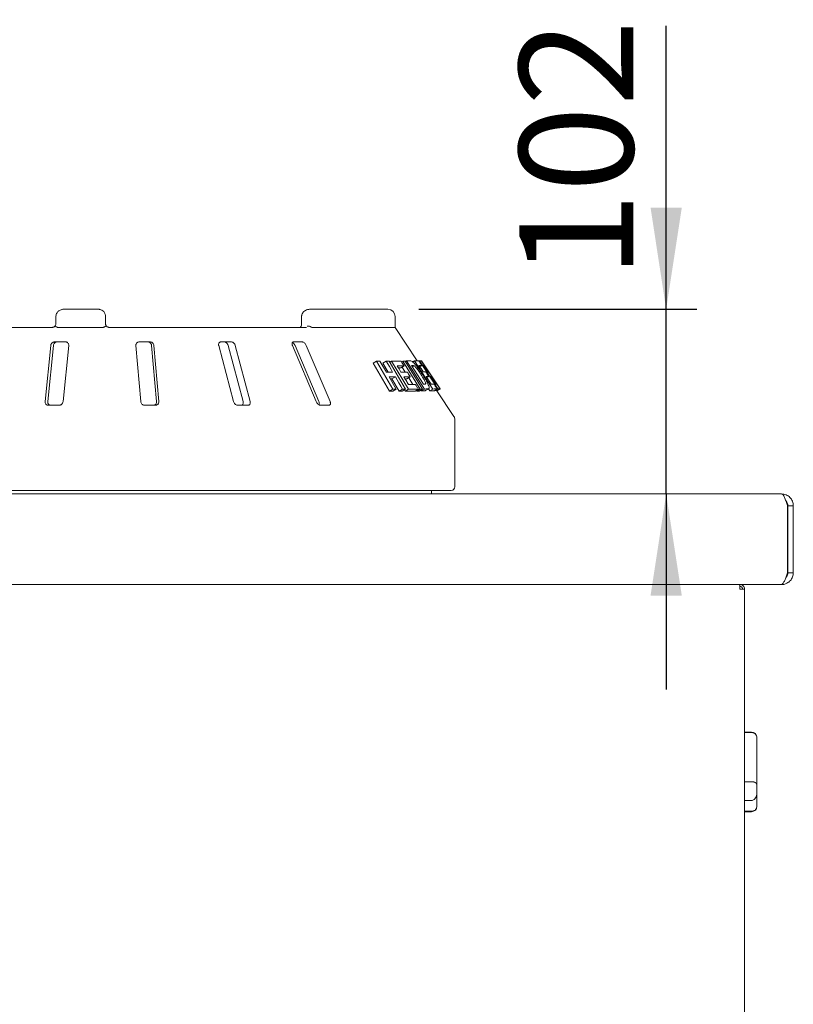
# Model space of a CAD drawing. Units: millimetres. Extents: x 5 to 415, y 5 to 292.
# Drawn here: x 330 to 356, y 219 to 251 of the extents above; entities that cross this region are included whole.
import ezdxf

# ---------------------------------------------------------------- set-up
doc = ezdxf.new("R2010")
doc.units = ezdxf.units.MM
doc.layers.add('BEMAßUNG', color=96, linetype='Continuous')
doc.styles.add('SLDTEXTSTYLE0', font='TXT', dxfattribs={"width": 0.75})
doc.dimstyles.new('SLDDIMSTYLE2', dxfattribs={"dimtxt": 3.704167, "dimasz": 3.302, "dimexe": 0, "dimexo": 0.0625, "dimgap": 0.926042, "dimtad": 1, "dimlfac": 17, "dimrnd": 1e-09, "dimzin": 12, "dimdsep": 46, "dimtxsty": 'SLDTEXTSTYLE0', "dimsah": 1, "dimcen": 0.09, "dimadec": 0, "dimazin": 3, "dimtfac": 1, "dimtmove": 0, "dimatfit": 0, "dimfxl": 0, "dimfrac": 2, "dimtolj": 1, "dimtzin": 12, "dimarcsym": 0})

# ---------------------------------------------------------------- blocks, each defined once
blk = doc.blocks.new('_D_21')
at = {"layer": 'BEMAßUNG'}
for p, q in [((351.378, 241.671), (351.378, 250.874)), ((343.334, 241.671), (352.378, 241.671)), ((351.378, 235.671), (351.378, 241.671)), ((351.378, 235.671), (351.378, 229.321))]:
    blk.add_line(p, q, dxfattribs=at)
for points in [[(351.378, 241.671), (351.886, 244.973), (350.87, 244.973)], [(351.378, 235.671), (350.87, 232.369), (351.886, 232.369)]]:
    blk.add_solid(points, dxfattribs=at)
at = {"layer": 'BEMAßUNG', "insert": (346.603, 242.663), "char_height": 3.7042, "attachment_point": 1, "rotation": 90, "style": 'SLDTEXTSTYLE0'}
blk.add_mtext('102', dxfattribs=at)

msp = doc.modelspace()

# ---------------------------------------------------------------- linework, layer by layer
at = {"color": 7, "linetype": 'Continuous', "lineweight": 15}
for p, q in [((332.92233, 241.67081), (331.79639, 241.67081)), ((342.3341, 241.67081), (339.81061, 241.67081)), ((331.54206, 241.43552), (331.54206, 241.20023)), ((333.15763, 241.43552), (333.15763, 241.20023)), ((339.52818, 241.43552), (339.52818, 241.20023)), ((342.56939, 241.08258), (342.56939, 241.43552)), ((325.41238, 241.08258), (331.41855, 241.08258)), ((331.60925, 241.08258), (333.07041, 241.08258)), ((333.1834, 241.12674), (333.21231, 241.101)), ((333.27527, 241.08258), (339.68427, 241.08258)), ((339.87413, 241.08258), (342.56939, 241.08258)), ((343.28397, 239.99989), (342.56939, 241.08258)), ((331.85329, 240.61199), (331.50445, 240.61199)), ((334.6014, 240.61199), (334.25148, 240.61199)), ((337.23415, 240.61199), (336.9111, 240.61199)), ((339.54119, 240.61199), (339.27082, 240.61199)), ((331.37679, 240.49434), (331.19363, 238.67081)), ((331.27944, 238.67081), (331.46261, 240.49434)), ((331.77502, 238.67081), (331.95818, 240.49434)), ((334.1446, 240.49434), (334.30176, 238.67081)), ((334.65418, 240.49434), (334.81134, 238.67081)), ((334.88496, 238.67081), (334.72781, 240.49434)), ((336.83356, 240.49434), (337.31847, 238.67081)), ((337.14478, 240.49434), (337.62971, 238.67081)), ((337.85689, 238.67081), (337.37197, 240.49434)), ((339.2288, 240.49434), (340.00272, 238.67081)), ((339.31681, 240.49434), (340.09077, 238.67081)), ((340.45334, 238.67081), (339.67941, 240.49434)), ((341.9677, 239.98228), (341.85372, 239.91647)), ((342.38446, 239.00595), (341.85372, 239.91647)), ((342.4983, 239.07168), (341.9677, 239.98228)), ((342.07481, 239.98628), (342.28361, 239.62769)), ((342.27745, 239.98784), (342.16623, 239.92363)), ((342.33782, 239.62884), (342.16623, 239.92363)), ((342.37669, 239.98559), (342.9071, 239.0748)), ((342.45278, 239.9825), (342.39719, 239.9504)), ((343.00575, 239.0751), (342.45278, 239.9825)), ((342.81808, 239.98627), (342.77755, 239.96287)), ((343.38562, 239.07644), (342.81808, 239.98627)), ((342.88972, 239.98665), (343.45724, 239.07679)), ((342.93994, 239.99135), (342.90086, 239.96879)), ((343.52198, 239.07902), (342.93994, 239.99135)), ((343.20193, 239.99609), (343.13883, 239.95966)), ((343.79797, 239.08088), (343.20193, 239.99609)), ((343.35731, 239.99427), (343.34387, 239.98651)), ((343.9582, 239.08226), (343.35731, 239.99427)), ((343.42128, 239.99832), (343.4104, 239.99203)), ((344.0285, 239.08538), (343.4268, 239.99706)), ((344.02892, 239.08281), (343.42707, 239.99419)), ((342.75044, 239.76946), (342.67301, 239.76951)), ((342.85763, 239.83135), (342.75044, 239.76946)), ((342.89394, 239.63192), (342.79286, 239.79395)), ((343.10024, 239.84058), (343.48561, 239.23615)), ((343.12456, 239.80243), (343.17947, 239.83413)), ((343.43757, 239.8426), (343.37363, 239.80568)), ((343.55469, 239.72983), (343.57795, 239.74326)), ((342.37335, 239.47365), (342.60514, 239.07546)), ((342.4647, 239.41094), (342.41024, 239.41027)), ((342.57593, 239.47515), (342.4647, 239.41094)), ((342.69644, 239.0127), (342.4647, 239.41094)), ((342.95104, 239.41576), (342.88852, 239.41567)), ((343.05836, 239.47772), (342.95104, 239.41576)), ((343.14354, 239.23181), (343.0082, 239.44876)), ((343.66421, 239.48597), (343.60064, 239.44926)), ((343.80821, 239.3448), (343.833, 239.35911)), ((343.89424, 239.24057), (343.89859, 239.24174)), ((342.4983, 239.07168), (342.38446, 239.00595)), ((342.49222, 239.01026), (342.38446, 239.00595)), ((342.60514, 239.07546), (342.49222, 239.01026)), ((342.80768, 239.07692), (342.69644, 239.0127)), ((342.79666, 239.01104), (342.69644, 239.0127)), ((342.9071, 239.0748), (342.79666, 239.01104)), ((342.8961, 239.01179), (342.87055, 239.0537)), ((343.00575, 239.0751), (342.8961, 239.01179)), ((343.2172, 239.01498), (342.8961, 239.01179)), ((343.32438, 239.07687), (343.2172, 239.01498)), ((343.2789, 239.01482), (343.26249, 239.04113)), ((343.38562, 239.07644), (343.2789, 239.01482)), ((343.35105, 239.01549), (343.2789, 239.01482)), ((343.45724, 239.07679), (343.35105, 239.01549)), ((343.41628, 239.018), (343.39989, 239.04369)), ((343.52198, 239.07902), (343.41628, 239.018)), ((343.53071, 239.02342), (343.41628, 239.018)), ((343.5568, 239.02923), (343.66139, 239.08962)), ((343.69428, 239.021), (343.65281, 239.08467)), ((343.79797, 239.08088), (343.69428, 239.021)), ((343.83276, 239.02255), (343.69428, 239.021)), ((343.93549, 239.08186), (343.83276, 239.02255)), ((343.88916, 239.02748), (343.85564, 239.02304)), ((343.90087, 239.02992), (344.00309, 239.08894)), ((343.92685, 239.02388), (343.91678, 239.03911)), ((344.48138, 238.18562), (343.92644, 239.02645)), ((344.02892, 239.08281), (343.92685, 239.02388)), ((344.0306, 239.08026), (343.92685, 239.02388)), ((344.03018, 239.08283), (344.0285, 239.08538)), ((344.0306, 239.08026), (344.02892, 239.08281)), ((331.29772, 238.55317), (331.64655, 238.55317)), ((334.42886, 238.55317), (334.77879, 238.55317)), ((337.45844, 238.55317), (337.78149, 238.55317)), ((340.14438, 238.55317), (340.41475, 238.55317)), ((344.51057, 235.90611), (344.51057, 238.08842)), ((344.39292, 235.78846), (321.92233, 235.78846)), ((343.74586, 235.67081), (343.74586, 235.78846)), ((311.77527, 235.67081), (355.12821, 235.67081)), ((355.32233, 233.11199), (355.32233, 235.28846)), ((355.3237, 235.28846), (355.3237, 233.11199)), ((355.3341, 235.28846), (355.3341, 233.11205)), ((355.51057, 235.28846), (355.3341, 235.28846)), ((355.51057, 235.28846), (355.51057, 233.11205)), ((355.32233, 233.11199), (355.3237, 233.11199)), ((355.51057, 233.11205), (355.3341, 233.11205)), ((311.7341, 232.72964), (355.11781, 232.72964)), ((353.77527, 232.72964), (353.77527, 232.67081)), ((353.77527, 232.58258), (353.92233, 232.58258)), ((353.92233, 232.58258), (353.92233, 194.6414)), ((354.15174, 227.93729), (353.92233, 227.93729)), ((353.92233, 227.9208), (354.15174, 227.9208)), ((354.32821, 227.76081), (354.32821, 227.76023)), ((354.32821, 227.76023), (354.32821, 226.23403)), ((353.92233, 226.3263), (354.15174, 226.3263)), ((354.32821, 226.23403), (354.32821, 225.95519)), ((354.32821, 225.95519), (354.32821, 225.52611)), ((353.92233, 225.71498), (354.15174, 225.71498)), ((354.32821, 225.52611), (354.32821, 225.52552)), ((353.92233, 225.36553), (354.15174, 225.36553)), ((353.92233, 225.34905), (354.15174, 225.34905))]:
    msp.add_line(p, q, dxfattribs=at)
at = {"color": 7, "linetype": 'Continuous', "lineweight": 15, "flags": 128}
for points in [[(342.48621, 239.62921), (342.43402, 239.71887), (342.38183, 239.80853), (342.27745, 239.98784)], [(342.76423, 239.98476), (342.78758, 239.94641), (342.81093, 239.90805), (342.85763, 239.83135)], [(342.63461, 239.83253), (342.66527, 239.78221), (342.69593, 239.73188), (342.75726, 239.63123)], [(343.34341, 239.84447), (343.37643, 239.79373), (343.40945, 239.74299), (343.47549, 239.64151)], [(343.47827, 239.8459), (343.51298, 239.79318), (343.5477, 239.74045), (343.61713, 239.635)], [(343.56377, 239.64024), (343.58888, 239.60167), (343.61399, 239.56311), (343.66421, 239.48597)], [(342.80768, 239.07692), (342.74975, 239.17648), (342.69181, 239.27604), (342.57593, 239.47515)]]:
    msp.add_lwpolyline(points, dxfattribs=at)
at = {"color": 7, "linetype": 'Continuous', "lineweight": 15}
for centre, radius, start, end in [((342.3341, 241.43552), 0.23529, 0, 90), ((344.3341, 238.08842), 0.17647, 0, 33.424811), ((344.39292, 235.90611), 0.11765, 270, 0), ((354.15174, 227.76082), 0.17647, 0, 90), ((354.15174, 225.52552), 0.17647, 270, 0)]:
    msp.add_arc(centre, radius, start, end, dxfattribs=at)
for points, knots in [([(331.54385, 241.43552), (331.54387, 241.43799), (331.54413, 241.46194), (331.55242, 241.50618), (331.57769, 241.55685), (331.61807, 241.60632), (331.6711, 241.64384), (331.72651, 241.66295), (331.76045, 241.66871), (331.77722, 241.67022), (331.78608, 241.67064), (331.79083, 241.67076), (331.79339, 241.6708), (331.79479, 241.67081), (331.79568, 241.67081), (331.79615, 241.67081), (331.79639, 241.67081)], [0, 0, 0, 0, 0.01892642, 0.18351236, 0.33905963, 0.45155554, 0.67953077, 0.84073778, 0.91573735, 0.95478064, 0.97563919, 0.98686199, 0.99290874, 0.99617415, 0.99807562, 1, 1, 1, 1]), ([(332.92233, 241.67081), (332.92255, 241.67081), (332.923, 241.67081), (332.92382, 241.67081), (332.92512, 241.6708), (332.92751, 241.67076), (332.93193, 241.67064), (332.94019, 241.67022), (332.95581, 241.66871), (332.98742, 241.66295), (333.03903, 241.64384), (333.08844, 241.60632), (333.12608, 241.55685), (333.14964, 241.50618), (333.15736, 241.46194), (333.1576, 241.43799), (333.15763, 241.43552)], [0, 0, 0, 0, 0.00192232, 0.00382181, 0.00708443, 0.01313326, 0.02435644, 0.04521701, 0.08426055, 0.15925838, 0.32046849, 0.54844514, 0.66093733, 0.81648716, 0.98107348, 1, 1, 1, 1]), ([(339.81061, 241.67081), (339.79336, 241.67005), (339.75187, 241.66823), (339.68951, 241.65126), (339.6292, 241.61998), (339.58114, 241.57801), (339.54767, 241.52775), (339.52955, 241.47872), (339.53002, 241.44733), (339.5302, 241.43548)], [0, 0, 0, 0, 0.12710385, 0.3054945, 0.47090792, 0.62429974, 0.76979178, 0.91313914, 1, 1, 1, 1]), ([(331.54145, 241.21233), (331.54176, 241.20658), (331.54285, 241.18683), (331.53579, 241.15318), (331.51949, 241.13166), (331.51158, 241.12121)], [0, 0, 0, 0, 0.174518, 0.59883615, 1, 1, 1, 1]), ([(333.15763, 241.20023), (333.15892, 241.18701), (333.1615, 241.16058), (333.17578, 241.13582), (333.18505, 241.12473), (333.18588, 241.12374)], [0, 0, 0, 0, 0.47656843, 0.95311342, 1, 1, 1, 1]), ([(333.15763, 241.20023), (333.15824, 241.18669), (333.15903, 241.16903), (333.16798, 241.15424), (333.17007, 241.1508)], [0, 0, 0, 0, 0.76715676, 1, 1, 1, 1]), ([(339.52762, 241.20028), (339.52722, 241.18774), (339.52634, 241.16052), (339.51493, 241.12381), (339.49927, 241.09673), (339.48507, 241.08406), (339.48033, 241.08252), (339.47956, 241.0827), (339.47926, 241.08278)], [0, 0, 0, 0, 0.15487627, 0.33602139, 0.51177083, 0.68570363, 0.8801417, 1, 1, 1, 1]), ([(331.41855, 241.08258), (331.42793, 241.0832), (331.43962, 241.08398), (331.46278, 241.09011), (331.4893, 241.10157), (331.50654, 241.11592), (331.51593, 241.12374)], [0, 0, 0, 0, 0.23783593, 0.29649211, 0.61689789, 1, 1, 1, 1]), ([(331.56874, 241.09434), (331.56018, 241.10081), (331.54305, 241.11374), (331.52526, 241.1247), (331.51681, 241.12747), (331.5157, 241.12529), (331.51592, 241.12378), (331.51593, 241.12374)], [0, 0, 0, 0, 0.26942998, 0.53876564, 0.81206195, 0.99547886, 1, 1, 1, 1]), ([(331.60925, 241.08258), (331.60208, 241.08301), (331.58857, 241.08384), (331.57533, 241.08949), (331.56975, 241.0936), (331.56874, 241.09434)], [0, 0, 0, 0, 0.481252986, 0.906268694, 1, 1, 1, 1]), ([(333.11286, 241.09434), (333.10674, 241.09094), (333.0939, 241.08381), (333.07849, 241.083), (333.07041, 241.08258)], [0, 0, 0, 0, 0.47596981, 1, 1, 1, 1]), ([(333.11286, 241.09434), (333.12256, 241.1008), (333.14195, 241.11373), (333.16536, 241.12469), (333.17959, 241.12748), (333.18454, 241.12529), (333.18585, 241.12378), (333.18588, 241.12374)], [0, 0, 0, 0, 0.26923299, 0.5384029, 0.81168668, 0.99547967, 1, 1, 1, 1]), ([(333.18588, 241.12374), (333.18601, 241.12359), (333.19286, 241.11561), (333.20833, 241.10154), (333.23665, 241.0878), (333.26022, 241.08298), (333.27188, 241.08267), (333.27527, 241.08258)], [0, 0, 0, 0, 0.00700971, 0.38294562, 0.70316636, 0.91377053, 1, 1, 1, 1]), ([(339.83884, 241.09434), (339.82794, 241.10081), (339.80614, 241.11374), (339.76812, 241.1247), (339.73545, 241.12747), (339.71671, 241.12529), (339.70961, 241.12378), (339.70944, 241.12374)], [0, 0, 0, 0, 0.26943251, 0.5387552, 0.81206042, 0.99548978, 1, 1, 1, 1]), ([(339.87413, 241.08258), (339.8688, 241.08301), (339.85875, 241.08384), (339.8462, 241.08949), (339.83997, 241.0936), (339.83884, 241.09434)], [0, 0, 0, 0, 0.48131677, 0.90631496, 1, 1, 1, 1]), ([(331.50445, 240.61199), (331.49863, 240.61173), (331.48179, 240.61096), (331.45393, 240.60235), (331.42388, 240.58384), (331.39834, 240.55644), (331.38198, 240.52521), (331.37833, 240.50351), (331.37679, 240.49434)], [0, 0, 0, 0, 0.08730853, 0.25219254, 0.42321867, 0.61477935, 0.83715035, 1, 1, 1, 1]), ([(331.46261, 240.49434), (331.46508, 240.50714), (331.47057, 240.53554), (331.49599, 240.57227), (331.53151, 240.59891), (331.56386, 240.61064), (331.58368, 240.61166), (331.59024, 240.61199)], [0, 0, 0, 0, 0.22725486, 0.50459775, 0.70259232, 0.90156818, 1, 1, 1, 1]), ([(331.95818, 240.49434), (331.95827, 240.50714), (331.95846, 240.53554), (331.94022, 240.57227), (331.90976, 240.59892), (331.87954, 240.61064), (331.85981, 240.61166), (331.85329, 240.61199)], [0, 0, 0, 0, 0.22719885, 0.50454662, 0.70267971, 0.90180288, 1, 1, 1, 1]), ([(334.25148, 240.61199), (334.24565, 240.61173), (334.22882, 240.61096), (334.20231, 240.60235), (334.17542, 240.58384), (334.15474, 240.55644), (334.14405, 240.52521), (334.14444, 240.50351), (334.1446, 240.49434)], [0, 0, 0, 0, 0.08730822, 0.25219943, 0.423221, 0.61478483, 0.83716559, 1, 1, 1, 1]), ([(334.52779, 240.61199), (334.53365, 240.61172), (334.55056, 240.61095), (334.57842, 240.60231), (334.6083, 240.58378), (334.6335, 240.55638), (334.64944, 240.52516), (334.65277, 240.5035), (334.65418, 240.49434)], [0, 0, 0, 0, 0.08765542, 0.25264492, 0.42368926, 0.61518935, 0.83744467, 1, 1, 1, 1]), ([(334.72781, 240.49434), (334.72551, 240.50714), (334.72042, 240.53554), (334.69544, 240.57227), (334.66015, 240.59892), (334.62785, 240.61064), (334.60797, 240.61166), (334.6014, 240.61199)], [0, 0, 0, 0, 0.22719457, 0.50453758, 0.70268215, 0.90180762, 1, 1, 1, 1]), ([(336.9111, 240.61199), (336.90574, 240.61173), (336.89025, 240.61096), (336.86721, 240.60235), (336.84564, 240.58384), (336.83147, 240.55645), (336.82731, 240.52521), (336.8317, 240.50351), (336.83356, 240.49434)], [0, 0, 0, 0, 0.08731138, 0.25218698, 0.42321293, 0.61478315, 0.83715355, 1, 1, 1, 1]), ([(337.00703, 240.61199), (337.01246, 240.61172), (337.02811, 240.61095), (337.05526, 240.60231), (337.08608, 240.58378), (337.11427, 240.55638), (337.13468, 240.52516), (337.14178, 240.5035), (337.14478, 240.49434)], [0, 0, 0, 0, 0.08765009, 0.25264064, 0.42368474, 0.61517296, 0.83743726, 1, 1, 1, 1]), ([(337.37197, 240.49434), (337.36748, 240.50714), (337.35751, 240.53554), (337.32778, 240.57227), (337.29049, 240.59892), (337.25868, 240.61064), (337.24024, 240.61166), (337.23415, 240.61199)], [0, 0, 0, 0, 0.2271983, 0.5045465, 0.70268577, 0.90180297, 1, 1, 1, 1]), ([(339.27082, 240.61199), (339.26635, 240.61173), (339.25345, 240.61096), (339.23572, 240.60235), (339.22118, 240.58384), (339.21466, 240.55644), (339.21736, 240.52521), (339.2254, 240.50351), (339.2288, 240.49434)], [0, 0, 0, 0, 0.087308067, 0.252187341, 0.423208996, 0.614762847, 0.837151225, 1, 1, 1, 1]), ([(339.23103, 240.59444), (339.23689, 240.59101), (339.25341, 240.58134), (339.27884, 240.55613), (339.30217, 240.52521), (339.31246, 240.50351), (339.31681, 240.49434)], [0, 0, 0, 0, 0.15441883, 0.43537701, 0.76148671, 1, 1, 1, 1]), ([(339.67941, 240.49434), (339.67308, 240.50714), (339.65903, 240.53554), (339.62693, 240.57227), (339.5906, 240.59892), (339.56184, 240.61064), (339.54631, 240.61166), (339.54119, 240.61199)], [0, 0, 0, 0, 0.2271984, 0.504542025, 0.702683966, 0.901806779, 1, 1, 1, 1]), ([(341.9677, 239.98228), (341.97675, 239.98269), (341.99483, 239.98351), (342.03065, 239.98493), (342.05716, 239.98574), (342.07481, 239.98628)], [0, 0, 0, 0, 0.25058659, 0.50116162, 1, 1, 1, 1]), ([(342.27745, 239.98784), (342.28583, 239.98773), (342.30261, 239.9875), (342.33581, 239.98684), (342.36035, 239.98609), (342.37669, 239.98559)], [0, 0, 0, 0, 0.25042564, 0.50087995, 1, 1, 1, 1]), ([(342.45278, 239.9825), (342.48017, 239.9837), (342.53496, 239.9861), (342.64052, 239.98809), (342.71477, 239.98609), (342.76423, 239.98476)], [0, 0, 0, 0, 0.250340931, 0.500670885, 1, 1, 1, 1]), ([(342.81808, 239.98627), (342.82416, 239.98637), (342.83632, 239.98658), (342.86034, 239.9868), (342.87797, 239.98671), (342.88972, 239.98665)], [0, 0, 0, 0, 0.25022253, 0.50042587, 1, 1, 1, 1]), ([(342.93994, 239.99135), (342.94955, 239.99202), (342.96879, 239.99337), (343.00623, 239.99537), (343.03305, 239.99599), (343.05092, 239.99641)], [0, 0, 0, 0, 0.25016887, 0.50033102, 1, 1, 1, 1]), ([(343.05092, 239.99641), (343.067, 239.99594), (343.09405, 239.99516), (343.15448, 239.95189), (343.22281, 239.88043), (343.3118, 239.76919), (343.39829, 239.64508), (343.45411, 239.55843), (343.47422, 239.52721)], [0, 0, 0, 0, 0.20572076, 0.3459264, 0.48573935, 0.64104571, 0.87061884, 1, 1, 1, 1]), ([(343.20193, 239.99609), (343.21467, 239.99721), (343.24014, 239.99944), (343.28694, 240.00113), (343.31684, 239.99891), (343.33677, 239.99743)], [0, 0, 0, 0, 0.25007741, 0.50014858, 1, 1, 1, 1]), ([(343.33677, 239.99743), (343.34517, 239.98453), (343.36197, 239.95872), (343.39557, 239.90711), (343.42077, 239.8684), (343.43757, 239.8426)], [0, 0, 0, 0, 0.24999577, 0.50000824, 1, 1, 1, 1]), ([(343.37562, 239.99738), (343.37464, 239.99749), (343.36701, 239.9984), (343.35488, 239.99883), (343.34136, 239.99756), (343.33695, 239.99715)], [0, 0, 0, 0, 0.0907339, 0.70323869, 1, 1, 1, 1]), ([(343.3543, 239.9956), (343.35342, 239.99563), (343.34893, 239.99579), (343.34321, 239.99513), (343.33861, 239.99459)], [0, 0, 0, 0, 0.19524231, 1, 1, 1, 1]), ([(343.35731, 239.99427), (343.36096, 239.99497), (343.36828, 239.99637), (343.38168, 239.99836), (343.39019, 239.99883), (343.39586, 239.99915)], [0, 0, 0, 0, 0.250020455, 0.500039815, 1, 1, 1, 1]), ([(343.39586, 239.99915), (343.40037, 239.99851), (343.40744, 239.99751), (343.42916, 239.97446), (343.46555, 239.92449), (343.511, 239.85869), (343.54841, 239.80275), (343.56942, 239.77094), (343.57269, 239.76598)], [0, 0, 0, 0, 0.30303077, 0.47477994, 0.64875707, 0.79894435, 0.96864249, 1, 1, 1, 1]), ([(343.42707, 239.99419), (343.42716, 239.99489), (343.42734, 239.99628), (343.42629, 239.99815), (343.42376, 239.9984), (343.42208, 239.99857)], [0, 0, 0, 0, 0.2500026, 0.50002314, 1, 1, 1, 1]), ([(342.28361, 239.62769), (342.3009, 239.6281), (342.33547, 239.62891), (342.40347, 239.62976), (342.45314, 239.62943), (342.48621, 239.62921)], [0, 0, 0, 0, 0.25050819, 0.50099975, 1, 1, 1, 1]), ([(342.85763, 239.83135), (342.83977, 239.83198), (342.80404, 239.83324), (342.73061, 239.83428), (342.67299, 239.83323), (342.63461, 239.83253)], [0, 0, 0, 0, 0.25030416, 0.5006186, 1, 1, 1, 1]), ([(342.75726, 239.63123), (342.77525, 239.63163), (342.81123, 239.63243), (342.88136, 239.63276), (342.93174, 239.63144), (342.96529, 239.63056)], [0, 0, 0, 0, 0.25029965, 0.50060453, 1, 1, 1, 1]), ([(342.96529, 239.63056), (342.97305, 239.61783), (342.99244, 239.58598), (343.02346, 239.53504), (343.04673, 239.49683), (343.05836, 239.47772)], [0, 0, 0, 0, 0.24999272, 0.62500799, 1, 1, 1, 1]), ([(343.12727, 239.84169), (343.12504, 239.84161), (343.12058, 239.84145), (343.1116, 239.84111), (343.10478, 239.84079), (343.10024, 239.84058)], [0, 0, 0, 0, 0.25015034, 0.50034325, 1, 1, 1, 1]), ([(343.17947, 239.83413), (343.17449, 239.83593), (343.16455, 239.83953), (343.14751, 239.84162), (343.13536, 239.84166), (343.12727, 239.84169)], [0, 0, 0, 0, 0.25086609, 0.50124726, 1, 1, 1, 1]), ([(343.4157, 239.53699), (343.39582, 239.5679), (343.36289, 239.61908), (343.31455, 239.68967), (343.27271, 239.74615), (343.23233, 239.79312), (343.20061, 239.82237), (343.18569, 239.83067), (343.17947, 239.83413)], [0, 0, 0, 0, 0.25284951, 0.41858159, 0.58325534, 0.7367565, 0.89039687, 1, 1, 1, 1]), ([(343.43757, 239.8426), (343.43051, 239.84328), (343.4164, 239.84465), (343.38598, 239.84593), (343.36044, 239.84505), (343.34341, 239.84447)], [0, 0, 0, 0, 0.25005926, 0.50012484, 1, 1, 1, 1]), ([(343.47549, 239.64151), (343.48352, 239.64186), (343.49958, 239.64255), (343.52984, 239.64268), (343.5502, 239.64122), (343.56377, 239.64024)], [0, 0, 0, 0, 0.25005354, 0.50011919, 1, 1, 1, 1]), ([(343.48897, 239.8469), (343.48812, 239.84684), (343.48641, 239.84672), (343.48289, 239.84642), (343.48011, 239.84611), (343.47827, 239.8459)], [0, 0, 0, 0, 0.2500133, 0.50001645, 1, 1, 1, 1]), ([(343.57795, 239.74326), (343.5684, 239.75764), (343.55194, 239.78247), (343.53085, 239.81248), (343.51547, 239.83325), (343.4995, 239.85068), (343.49646, 239.84651), (343.49065, 239.84681), (343.48897, 239.8469)], [0, 0, 0, 0, 0.13896942, 0.239852, 0.3404121, 0.44259137, 0.83877253, 1, 1, 1, 1]), ([(343.57269, 239.76598), (343.59006, 239.73945), (343.62494, 239.68616), (343.66691, 239.61938), (343.68699, 239.58524), (343.69393, 239.57232), (343.695, 239.57032)], [0, 0, 0, 0, 0.32076701, 0.64418567, 0.94506017, 1, 1, 1, 1]), ([(343.63913, 239.63923), (343.6379, 239.64332), (343.63601, 239.64962), (343.62143, 239.6751), (343.60492, 239.70178), (343.58949, 239.72567), (343.58047, 239.73941), (343.57795, 239.74326)], [0, 0, 0, 0, 0.35464133, 0.54700938, 0.74007569, 0.92730835, 1, 1, 1, 1]), ([(343.61713, 239.635), (343.6182, 239.63511), (343.62033, 239.63533), (343.62446, 239.63567), (343.62739, 239.63583), (343.62934, 239.63593)], [0, 0, 0, 0, 0.25004445, 0.50003329, 1, 1, 1, 1]), ([(343.62934, 239.63593), (343.63035, 239.63604), (343.63236, 239.63628), (343.63548, 239.63649), (343.63678, 239.63758), (343.63747, 239.63817)], [0, 0, 0, 0, 0.31566378, 0.63132031, 1, 1, 1, 1]), ([(343.695, 239.57032), (343.70422, 239.55882), (343.72063, 239.53834), (343.76184, 239.47949), (343.8058, 239.41459), (343.83607, 239.3688), (343.85043, 239.34708)], [0, 0, 0, 0, 0.30625442, 0.54495158, 0.78412893, 1, 1, 1, 1]), ([(342.57593, 239.47515), (342.55938, 239.4753), (342.52629, 239.47561), (342.45921, 239.47544), (342.40767, 239.47437), (342.37335, 239.47365)], [0, 0, 0, 0, 0.25050172, 0.50100015, 1, 1, 1, 1]), ([(343.05836, 239.47772), (343.04164, 239.47822), (343.00818, 239.47923), (342.93959, 239.48), (342.88601, 239.47903), (342.85032, 239.47838)], [0, 0, 0, 0, 0.25030743, 0.50060085, 1, 1, 1, 1]), ([(342.85032, 239.47838), (342.86287, 239.45778), (342.88796, 239.41659), (342.93815, 239.33421), (342.97579, 239.27242), (343.00089, 239.23123)], [0, 0, 0, 0, 0.2499911, 0.49999308, 1, 1, 1, 1]), ([(343.00089, 239.23123), (343.02088, 239.23165), (343.06085, 239.23249), (343.1386, 239.23265), (343.19424, 239.23088), (343.23129, 239.2297)], [0, 0, 0, 0, 0.25029427, 0.5005934, 1, 1, 1, 1]), ([(343.53004, 239.23748), (343.5407, 239.23771), (343.55695, 239.23806), (343.56415, 239.25879), (343.55651, 239.29047), (343.52801, 239.35114), (343.48012, 239.43483), (343.43671, 239.50366), (343.4157, 239.53699)], [0, 0, 0, 0, 0.21913743, 0.33387658, 0.44935017, 0.55173827, 0.78299094, 1, 1, 1, 1]), ([(343.47422, 239.52721), (343.4951, 239.49402), (343.53678, 239.42775), (343.59745, 239.32243), (343.64849, 239.22241), (343.67664, 239.14313), (343.67695, 239.10188), (343.66009, 239.08623), (343.64375, 239.08472), (343.63556, 239.08395)], [0, 0, 0, 0, 0.14296861, 0.285437734, 0.465579589, 0.615102583, 0.764369092, 0.881941435, 1, 1, 1, 1]), ([(343.48561, 239.23615), (343.48938, 239.2363), (343.4969, 239.23661), (343.51178, 239.2371), (343.52274, 239.23733), (343.53004, 239.23748)], [0, 0, 0, 0, 0.250173481, 0.500290004, 1, 1, 1, 1]), ([(343.66421, 239.48597), (343.65752, 239.48652), (343.64414, 239.48762), (343.61553, 239.48859), (343.59176, 239.48778), (343.57593, 239.48723)], [0, 0, 0, 0, 0.25005308, 0.50011232, 1, 1, 1, 1]), ([(343.57593, 239.48723), (343.58943, 239.46648), (343.61644, 239.42497), (343.67046, 239.34197), (343.71098, 239.27971), (343.73799, 239.23821)], [0, 0, 0, 0, 0.250004937, 0.499995728, 1, 1, 1, 1]), ([(343.73165, 239.48447), (343.7305, 239.48442), (343.72821, 239.48431), (343.72342, 239.48397), (343.71959, 239.48355), (343.71703, 239.48327)], [0, 0, 0, 0, 0.24999652, 0.50001365, 1, 1, 1, 1]), ([(343.71703, 239.48327), (343.73042, 239.46295), (343.75718, 239.4223), (343.81071, 239.34099), (343.85086, 239.28002), (343.87763, 239.23937)], [0, 0, 0, 0, 0.2500011, 0.50000027, 1, 1, 1, 1]), ([(343.833, 239.35911), (343.82142, 239.37656), (343.80176, 239.40619), (343.77693, 239.44157), (343.75976, 239.46463), (343.74589, 239.48052), (343.73817, 239.4848), (343.73383, 239.48458), (343.73165, 239.48447)], [0, 0, 0, 0, 0.16791951, 0.28507668, 0.4020336, 0.52367188, 0.76123303, 1, 1, 1, 1]), ([(343.73799, 239.23821), (343.74689, 239.23858), (343.76469, 239.23933), (343.79804, 239.2393), (343.82024, 239.2374), (343.83503, 239.23613)], [0, 0, 0, 0, 0.25006225, 0.50011333, 1, 1, 1, 1]), ([(343.89961, 239.24202), (343.90133, 239.24239), (343.90388, 239.24295), (343.89203, 239.2655), (343.87629, 239.29182), (343.85571, 239.32445), (343.84047, 239.34771), (343.833, 239.35911)], [0, 0, 0, 0, 0.34292518, 0.50756125, 0.67204002, 0.83924655, 1, 1, 1, 1]), ([(343.83503, 239.23613), (343.8434, 239.22328), (343.86015, 239.19756), (343.89363, 239.14614), (343.91875, 239.10758), (343.93549, 239.08186)], [0, 0, 0, 0, 0.25000499, 0.5000083, 1, 1, 1, 1]), ([(343.85043, 239.34708), (343.876, 239.30805), (343.92373, 239.2352), (343.97441, 239.15406), (343.99939, 239.11099), (344.00369, 239.10054), (344.00508, 239.09714)], [0, 0, 0, 0, 0.33665876, 0.62837157, 0.87897261, 1, 1, 1, 1]), ([(343.87763, 239.23937), (343.87911, 239.23953), (343.88206, 239.23985), (343.88771, 239.24033), (343.89163, 239.24047), (343.89424, 239.24057)], [0, 0, 0, 0, 0.25002116, 0.50003699, 1, 1, 1, 1]), ([(342.60514, 239.07546), (342.59631, 239.07521), (342.57864, 239.07472), (342.54315, 239.07355), (342.51623, 239.07243), (342.4983, 239.07168)], [0, 0, 0, 0, 0.25052943, 0.50110086, 1, 1, 1, 1]), ([(342.9071, 239.0748), (342.8989, 239.07505), (342.88249, 239.07554), (342.84947, 239.07634), (342.82438, 239.07669), (342.80768, 239.07692)], [0, 0, 0, 0, 0.25042027, 0.5008432, 1, 1, 1, 1]), ([(343.32438, 239.07687), (343.2992, 239.07772), (343.24884, 239.07944), (343.14431, 239.08008), (343.06115, 239.07709), (343.00575, 239.0751)], [0, 0, 0, 0, 0.250316528, 0.500626775, 1, 1, 1, 1]), ([(343.23129, 239.2297), (343.23905, 239.21697), (343.25457, 239.19149), (343.2856, 239.14055), (343.30886, 239.10234), (343.32438, 239.07687)], [0, 0, 0, 0, 0.25000253, 0.49998994, 1, 1, 1, 1]), ([(343.45724, 239.07679), (343.45136, 239.07683), (343.43962, 239.07691), (343.41587, 239.07689), (343.39772, 239.07662), (343.38562, 239.07644)], [0, 0, 0, 0, 0.25021147, 0.50041803, 1, 1, 1, 1]), ([(343.63556, 239.08395), (343.62645, 239.08379), (343.60824, 239.08347), (343.57082, 239.08214), (343.54151, 239.08027), (343.52198, 239.07902)], [0, 0, 0, 0, 0.25016451, 0.50030385, 1, 1, 1, 1]), ([(343.55639, 239.02994), (343.5537, 239.02827), (343.54674, 239.02397), (343.5368, 239.02363), (343.53071, 239.02342)], [0, 0, 0, 0, 0.3875752, 1, 1, 1, 1]), ([(343.93549, 239.08186), (343.92552, 239.08278), (343.90557, 239.08461), (343.86155, 239.08551), (343.8234, 239.08273), (343.79797, 239.08088)], [0, 0, 0, 0, 0.2500707, 0.50013597, 1, 1, 1, 1]), ([(343.90073, 239.03015), (343.90033, 239.02983), (343.89886, 239.02868), (343.89494, 239.02797), (343.89109, 239.02764), (343.88916, 239.02748)], [0, 0, 0, 0, 0.15806332, 0.57900665, 1, 1, 1, 1]), ([(343.99148, 239.08655), (343.98901, 239.0864), (343.98407, 239.08608), (343.97335, 239.08491), (343.96426, 239.08332), (343.9582, 239.08226)], [0, 0, 0, 0, 0.250029, 0.50005684, 1, 1, 1, 1]), ([(344.00508, 239.09714), (344.00533, 239.09463), (344.00582, 239.08961), (344.00055, 239.08773), (343.99511, 239.08702), (343.99148, 239.08655)], [0, 0, 0, 0, 0.2504201, 0.50065498, 1, 1, 1, 1]), ([(344.0285, 239.08537), (344.02851, 239.08536), (344.0287, 239.08514), (344.02898, 239.0844), (344.02894, 239.08344), (344.02892, 239.08281)], [0, 0, 0, 0, 0.023768093, 0.349199225, 1, 1, 1, 1]), ([(344.03018, 239.08283), (344.03019, 239.08281), (344.03037, 239.08261), (344.03066, 239.08184), (344.03063, 239.08089), (344.0306, 239.08026)], [0, 0, 0, 0, 0.02376782, 0.34919904, 1, 1, 1, 1]), ([(331.19363, 238.67081), (331.19354, 238.65805), (331.19334, 238.6296), (331.21135, 238.59293), (331.24176, 238.56603), (331.27205, 238.55442), (331.29166, 238.55346), (331.29772, 238.55317)], [0, 0, 0, 0, 0.22531158, 0.50243792, 0.70515093, 0.90899085, 1, 1, 1, 1]), ([(331.3835, 238.55317), (331.37839, 238.55338), (331.36251, 238.55403), (331.337, 238.56183), (331.31032, 238.57963), (331.2895, 238.6067), (331.27852, 238.63851), (331.27916, 238.66108), (331.27944, 238.67081)], [0, 0, 0, 0, 0.07660972, 0.23820089, 0.40849872, 0.60195293, 0.82826383, 1, 1, 1, 1]), ([(331.64655, 238.55317), (331.65174, 238.55338), (331.66786, 238.55403), (331.69511, 238.56185), (331.72556, 238.57967), (331.75199, 238.60675), (331.76945, 238.63854), (331.77334, 238.66109), (331.77502, 238.67081)], [0, 0, 0, 0, 0.07686648, 0.23854001, 0.40886513, 0.60226934, 0.82850896, 1, 1, 1, 1]), ([(334.30176, 238.67081), (334.30406, 238.65805), (334.3092, 238.6296), (334.33428, 238.59293), (334.37003, 238.56603), (334.40276, 238.55442), (334.42271, 238.55346), (334.42886, 238.55317)], [0, 0, 0, 0, 0.22532069, 0.50244501, 0.70514577, 0.90899393, 1, 1, 1, 1]), ([(334.81134, 238.67081), (334.81124, 238.65806), (334.81103, 238.6296), (334.79242, 238.59293), (334.76151, 238.56602), (334.73094, 238.55442), (334.71125, 238.55346), (334.70518, 238.55317)], [0, 0, 0, 0, 0.2252704, 0.50239285, 0.70521006, 0.90917011, 1, 1, 1, 1]), ([(334.77879, 238.55317), (334.78393, 238.55338), (334.7999, 238.55403), (334.82564, 238.56185), (334.85268, 238.57967), (334.87395, 238.60675), (334.88542, 238.63854), (334.8851, 238.66109), (334.88496, 238.67081)], [0, 0, 0, 0, 0.07686737, 0.23853542, 0.40885053, 0.60225571, 0.82849758, 1, 1, 1, 1]), ([(337.31847, 238.67081), (337.32298, 238.65805), (337.33304, 238.6296), (337.3632, 238.59293), (337.40143, 238.56603), (337.43399, 238.55442), (337.45267, 238.55346), (337.45844, 238.55317)], [0, 0, 0, 0, 0.22532226, 0.50245076, 0.70514706, 0.90898619, 1, 1, 1, 1]), ([(337.62971, 238.67081), (337.63202, 238.65806), (337.63715, 238.6296), (337.62697, 238.59293), (337.60367, 238.56602), (337.5778, 238.55442), (337.55989, 238.55346), (337.55438, 238.55317)], [0, 0, 0, 0, 0.22526457, 0.50239487, 0.70521028, 0.90916026, 1, 1, 1, 1]), ([(337.78149, 238.55317), (337.78618, 238.55338), (337.80073, 238.55403), (337.82288, 238.56185), (337.84435, 238.57967), (337.85879, 238.60675), (337.86334, 238.63854), (337.85883, 238.66109), (337.85689, 238.67081)], [0, 0, 0, 0, 0.07686576, 0.23852882, 0.40884246, 0.60224949, 0.82849623, 1, 1, 1, 1]), ([(340.00272, 238.67081), (340.00909, 238.65805), (340.02327, 238.6296), (340.05608, 238.59293), (340.09375, 238.56603), (340.12353, 238.55442), (340.13946, 238.55346), (340.14438, 238.55317)], [0, 0, 0, 0, 0.225318699, 0.502443923, 0.705142983, 0.908982299, 1, 1, 1, 1]), ([(340.09077, 238.67081), (340.09522, 238.65811), (340.10514, 238.62977), (340.10532, 238.59359), (340.09459, 238.57716), (340.09043, 238.57078)], [0, 0, 0, 0, 0.33205623, 0.74055181, 1, 1, 1, 1]), ([(340.41475, 238.55317), (340.4186, 238.55338), (340.43056, 238.55403), (340.44737, 238.56185), (340.46156, 238.57967), (340.46799, 238.60675), (340.46527, 238.63854), (340.45693, 238.66109), (340.45334, 238.67081)], [0, 0, 0, 0, 0.07686941, 0.23854569, 0.40885897, 0.6022562, 0.82849574, 1, 1, 1, 1]), ([(355.12821, 235.67081), (355.14439, 235.66507), (355.17674, 235.65357), (355.22527, 235.56516), (355.2738, 235.43877), (355.30615, 235.33856), (355.32233, 235.28846)], [0, 0, 0, 0, 0.24999756, 0.50000099, 0.74999619, 1, 1, 1, 1]), ([(355.51057, 235.28846), (355.50482, 235.33856), (355.49332, 235.43877), (355.40491, 235.56516), (355.27852, 235.65357), (355.17832, 235.66507), (355.12821, 235.67081)], [0, 0, 0, 0, 0.25000529, 0.50000122, 0.75000249, 1, 1, 1, 1]), ([(355.3341, 235.28846), (355.3313, 235.31573), (355.32574, 235.36996), (355.29138, 235.41226), (355.2743, 235.43329)], [0, 0, 0, 0, 0.50283734, 1, 1, 1, 1]), ([(355.3237, 233.11199), (355.30811, 233.06654), (355.27694, 232.97564), (355.23018, 232.8563), (355.18344, 232.7697), (355.14589, 232.73323), (355.12409, 232.73044), (355.11781, 232.72964)], [0, 0, 0, 0, 0.22698845, 0.45403758, 0.68108276, 0.90813256, 1, 1, 1, 1]), ([(355.12239, 232.73199), (355.12683, 232.73119), (355.17736, 232.72203), (355.27675, 232.75344), (355.3969, 232.82699), (355.48115, 232.94406), (355.509, 233.04601), (355.51034, 233.10243), (355.51057, 233.11205)], [0, 0, 0, 0, 0.02242295, 0.25486438, 0.48730429, 0.71974103, 0.9521796, 1, 1, 1, 1]), ([(355.27442, 232.97343), (355.28232, 232.98001), (355.31324, 233.00573), (355.3309, 233.0589), (355.33339, 233.10029), (355.3341, 233.11205)], [0, 0, 0, 0, 0.19742522, 0.77188088, 1, 1, 1, 1]), ([(353.77527, 232.58258), (353.77423, 232.60185), (353.77215, 232.64039), (353.76903, 232.689), (353.76591, 232.72301), (353.76383, 232.72743), (353.76279, 232.72964)], [0, 0, 0, 0, 0.24999097, 0.49999921, 0.74998254, 1, 1, 1, 1]), ([(353.77527, 232.72964), (353.79454, 232.72743), (353.83308, 232.72301), (353.88169, 232.689), (353.9157, 232.64039), (353.92012, 232.60185), (353.92233, 232.58258)], [0, 0, 0, 0, 0.25000377, 0.50000059, 0.75001265, 1, 1, 1, 1]), ([(353.77527, 232.67081), (353.78683, 232.66949), (353.80996, 232.66684), (353.83912, 232.64643), (353.85953, 232.61727), (353.86218, 232.59414), (353.86351, 232.58258)], [0, 0, 0, 0, 0.25000063, 0.50001828, 0.75000683, 1, 1, 1, 1]), ([(354.15174, 227.9208), (354.16818, 227.91964), (354.201, 227.91733), (354.24873, 227.89842), (354.29298, 227.86487), (354.32187, 227.81653), (354.32815, 227.77846), (354.32821, 227.76039), (354.32821, 227.76023)], [0, 0, 0, 0, 0.152121558, 0.303688948, 0.505606169, 0.767582338, 0.997986234, 1, 1, 1, 1]), ([(354.32821, 226.23403), (354.32821, 226.23411), (354.32815, 226.2427), (354.32187, 226.26206), (354.29297, 226.28995), (354.24873, 226.31126), (354.201, 226.32391), (354.16818, 226.3255), (354.15174, 226.3263)], [0, 0, 0, 0, 0.00199059, 0.23241351, 0.49438655, 0.69630718, 0.84787193, 1, 1, 1, 1]), ([(354.32821, 225.95519), (354.32821, 225.95498), (354.32815, 225.92866), (354.32151, 225.87313), (354.29163, 225.8003), (354.24705, 225.7492), (354.19996, 225.72033), (354.16784, 225.71677), (354.15174, 225.71498)], [0, 0, 0, 0, 0.00196329, 0.24298985, 0.50906492, 0.70838983, 0.85389303, 1, 1, 1, 1]), ([(354.15174, 225.36553), (354.16818, 225.36669), (354.201, 225.36901), (354.24873, 225.38791), (354.29298, 225.42147), (354.32187, 225.4698), (354.32815, 225.50787), (354.32821, 225.52595), (354.32821, 225.52611)], [0, 0, 0, 0, 0.15212437, 0.3036841, 0.50560464, 0.76758162, 0.99798623, 1, 1, 1, 1])]:
    msp.add_open_spline(points, degree=3, knots=knots, dxfattribs=at)

# ---------------------------------------------------------------- dimensions: what is measured, and where the dimension line sits
at = {"layer": 'BEMAßUNG'}
dim = msp.add_linear_dim(base=(351.37833, 241.67082), p1=(355.12821, 235.67082), p2=(342.3341, 241.67082), angle=90, dimstyle='SLDDIMSTYLE2', dxfattribs=at)
dim.commit()
dim.dimension.update_dxf_attribs({"geometry": '_D_21', "text_midpoint": (351.37833, 246.76859), "dimtype": 160})

doc.saveas('drawing.dxf')
